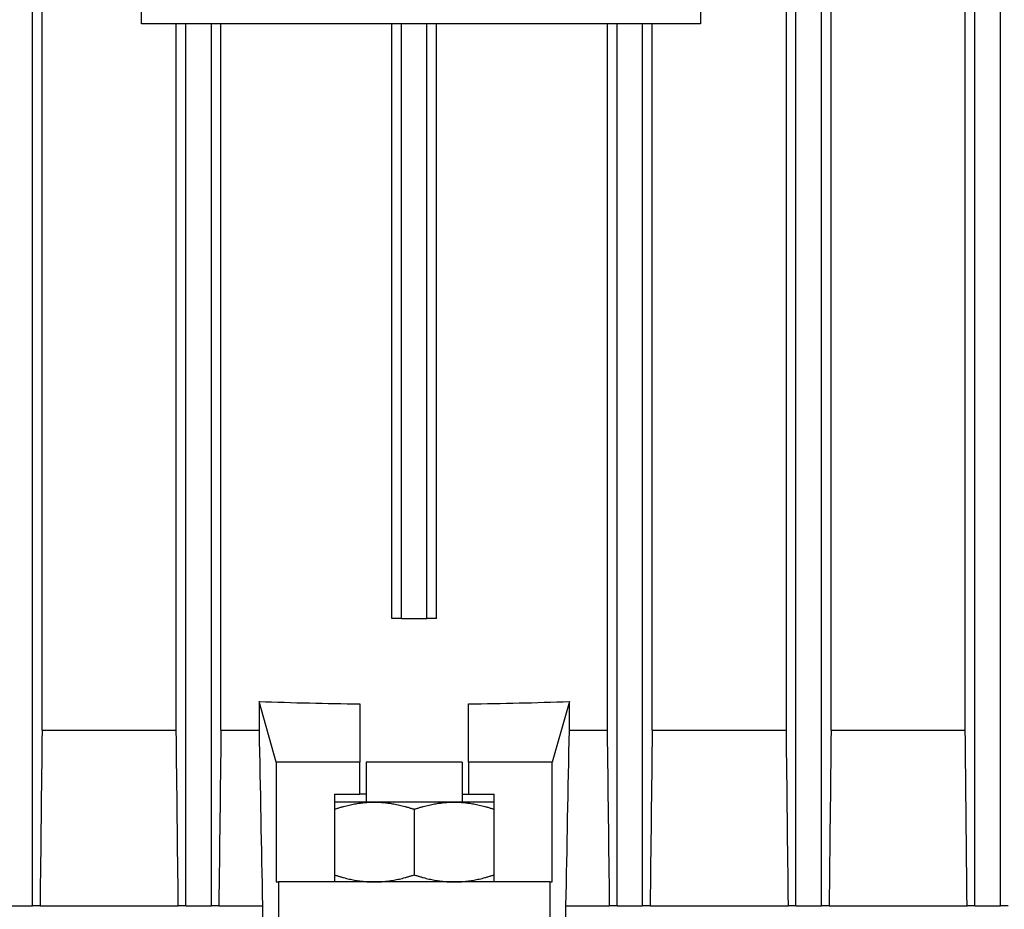
# Model space of a CAD drawing. Units: millimetres. Extents: x 311 to 4180, y 39 to 5448.
# Drawn here: x 1293 to 1355, y 2813 to 2869 of the extents above; entities that cross this region are included whole.
import ezdxf

# ---------------------------------------------------------------- set-up
doc = ezdxf.new("R2010")
doc.units = ezdxf.units.MM
doc.header["$LTSCALE"] = 20
doc.layers.add('Visible Edges(Hillmar_metric)', color=7, linetype='Continuous', lineweight=25)

msp = doc.modelspace()

# ---------------------------------------------------------------- linework, layer by layer
at = {"layer": 'Visible Edges(Hillmar_metric)'}
for p, q in [((1293.831, 2813.322), (1293.831, 2988.298)), ((1341.631, 2813.322), (1341.631, 2988.298)), ((1343.231, 2813.322), (1343.231, 2988.298)), ((1352.831, 2813.322), (1352.831, 2988.298)), ((1354.431, 2813.322), (1354.431, 2988.298)), ((1294.431, 2824.322), (1294.431, 2979.322)), ((1341.031, 2824.322), (1341.031, 2979.322)), ((1343.831, 2824.322), (1343.831, 2979.322)), ((1352.231, 2824.322), (1352.231, 2979.322)), ((1300.656, 2868.565), (1300.656, 2938.565)), ((1335.656, 2938.565), (1335.656, 2868.565)), ((1335.656, 2868.565), (1300.656, 2868.565)), ((1302.831, 2824.322), (1302.831, 2868.565)), ((1303.431, 2813.322), (1303.431, 2868.565)), ((1305.031, 2813.322), (1305.031, 2868.565)), ((1305.631, 2824.322), (1305.631, 2868.565)), ((1316.331, 2831.322), (1316.331, 2868.565)), ((1316.931, 2831.322), (1316.931, 2868.565)), ((1318.531, 2831.322), (1318.531, 2868.565)), ((1319.131, 2831.322), (1319.131, 2868.565)), ((1329.831, 2824.322), (1329.831, 2868.565)), ((1330.431, 2813.322), (1330.431, 2868.565)), ((1332.031, 2813.322), (1332.031, 2868.565)), ((1332.631, 2824.322), (1332.631, 2868.565)), ((1316.931, 2831.322), (1316.331, 2831.322)), ((1316.931, 2831.322), (1318.531, 2831.322)), ((1319.131, 2831.322), (1318.531, 2831.322)), ((1308.017, 2826.121), (1308.017, 2824.322)), ((1309.094, 2822.322), (1308.017, 2826.121)), ((1314.331, 2825.972), (1314.331, 2822.322)), ((1321.131, 2822.322), (1321.131, 2825.972)), ((1327.444, 2826.121), (1326.367, 2822.322)), ((1327.444, 2824.322), (1327.444, 2826.121)), ((1294.431, 2824.322), (1302.831, 2824.322)), ((1305.631, 2824.322), (1308.017, 2824.322)), ((1327.444, 2824.322), (1329.831, 2824.322)), ((1332.631, 2824.322), (1341.031, 2824.322)), ((1343.831, 2824.322), (1352.231, 2824.322)), ((1314.331, 2822.322), (1309.094, 2822.322)), ((1309.094, 2822.322), (1309.094, 2814.822)), ((1314.331, 2820.322), (1314.331, 2822.322)), ((1320.731, 2822.322), (1314.731, 2822.322)), ((1314.731, 2822.322), (1314.731, 2819.822)), ((1320.731, 2822.322), (1320.731, 2819.822)), ((1326.367, 2822.322), (1321.131, 2822.322)), ((1321.131, 2822.322), (1321.131, 2820.322)), ((1326.367, 2814.822), (1326.367, 2822.322)), ((1312.731, 2820.322), (1314.331, 2820.322)), ((1312.731, 2820.322), (1312.731, 2814.822)), ((1314.731, 2820.322), (1314.331, 2820.322)), ((1320.731, 2820.322), (1321.131, 2820.322)), ((1321.131, 2820.322), (1322.731, 2820.322)), ((1322.731, 2814.822), (1322.731, 2820.322)), ((1315.231, 2819.822), (1312.731, 2819.822)), ((1320.231, 2819.822), (1315.231, 2819.822)), ((1322.731, 2819.822), (1320.231, 2819.822)), ((1317.731, 2819.375), (1317.731, 2815.268)), ((1309.094, 2814.822), (1309.231, 2814.822)), ((1326.231, 2814.822), (1309.231, 2814.822)), ((1309.231, 2814.822), (1309.231, 2804.322)), ((1326.231, 2814.822), (1326.231, 2804.322)), ((1326.231, 2814.822), (1326.367, 2814.822)), ((1292.231, 2813.322), (1293.831, 2813.322)), ((1294.305, 2813.322), (1293.831, 2813.322)), ((1294.305, 2813.322), (1302.962, 2813.322)), ((1303.431, 2813.322), (1302.962, 2813.322)), ((1303.431, 2813.322), (1305.031, 2813.322)), ((1305.497, 2813.322), (1305.031, 2813.322)), ((1305.497, 2813.322), (1308.231, 2813.322)), ((1308.231, 2813.322), (1308.231, 2804.322)), ((1327.231, 2813.322), (1329.965, 2813.322)), ((1327.231, 2804.322), (1327.231, 2813.322)), ((1330.431, 2813.322), (1329.965, 2813.322)), ((1330.431, 2813.322), (1332.031, 2813.322)), ((1332.5, 2813.322), (1332.031, 2813.322)), ((1332.5, 2813.322), (1341.157, 2813.322)), ((1341.631, 2813.322), (1341.157, 2813.322)), ((1341.631, 2813.322), (1343.231, 2813.322)), ((1343.708, 2813.322), (1343.231, 2813.322)), ((1343.708, 2813.322), (1352.346, 2813.322)), ((1352.831, 2813.322), (1352.346, 2813.322)), ((1352.831, 2813.322), (1354.431, 2813.322)), ((1354.919, 2813.322), (1354.431, 2813.322))]:
    msp.add_line(p, q, dxfattribs=at)
for start_param, end_param in [(4.594377, 4.671165), (4.753613, 4.830401)]:
    msp.add_ellipse((1317.731, 2850.396), major_axis=(82.5, 0), ratio=0.296296, start_param=start_param, end_param=end_param, dxfattribs=at)
for points in [[(1294.431, 2824.322), (1294.389, 2820.655), (1294.347, 2816.988), (1294.305, 2813.322)], [(1302.962, 2813.322), (1302.918, 2816.988), (1302.875, 2820.655), (1302.831, 2824.322)], [(1305.631, 2824.322), (1305.586, 2820.655), (1305.542, 2816.988), (1305.497, 2813.322)], [(1308.017, 2824.322), (1308.089, 2820.655), (1308.16, 2816.988), (1308.231, 2813.322)], [(1327.231, 2813.322), (1327.302, 2816.988), (1327.373, 2820.655), (1327.444, 2824.322)], [(1329.965, 2813.322), (1329.92, 2816.988), (1329.875, 2820.655), (1329.831, 2824.322)], [(1332.631, 2824.322), (1332.587, 2820.655), (1332.543, 2816.988), (1332.5, 2813.322)], [(1341.157, 2813.322), (1341.115, 2816.988), (1341.073, 2820.655), (1341.031, 2824.322)], [(1343.831, 2824.322), (1343.79, 2820.655), (1343.749, 2816.989), (1343.708, 2813.322)], [(1352.346, 2813.322), (1352.308, 2816.989), (1352.269, 2820.655), (1352.231, 2824.322)]]:
    msp.add_open_spline(points, degree=3, dxfattribs=at)
for points, weights in [([(1312.731, 2819.375), (1314.071, 2819.822), (1315.231, 2819.822)], [1.89282032302, 2.03923048454, 2.03923048454]), ([(1315.231, 2819.822), (1316.391, 2819.822), (1317.731, 2819.375)], [2.03923048454, 2.03923048454, 1.89282032302]), ([(1317.731, 2819.375), (1319.071, 2819.822), (1320.231, 2819.822)], [1.89282032302, 2.03923048454, 2.03923048454]), ([(1320.231, 2819.822), (1321.391, 2819.822), (1322.731, 2819.375)], [2.03923048454, 2.03923048454, 1.89282032302]), ([(1312.731, 2815.268), (1314.071, 2814.822), (1315.231, 2814.822)], [1.89282032302, 2.03923048454, 2.03923048454]), ([(1315.231, 2814.822), (1316.391, 2814.822), (1317.731, 2815.268)], [2.03923048454, 2.03923048454, 1.89282032302]), ([(1317.731, 2815.268), (1319.071, 2814.822), (1320.231, 2814.822)], [1.89282032302, 2.03923048454, 2.03923048454]), ([(1320.231, 2814.822), (1321.391, 2814.822), (1322.731, 2815.268)], [2.03923048454, 2.03923048454, 1.89282032302])]:
    msp.add_rational_spline(points, weights, degree=2, dxfattribs=at)

doc.saveas('drawing.dxf')
